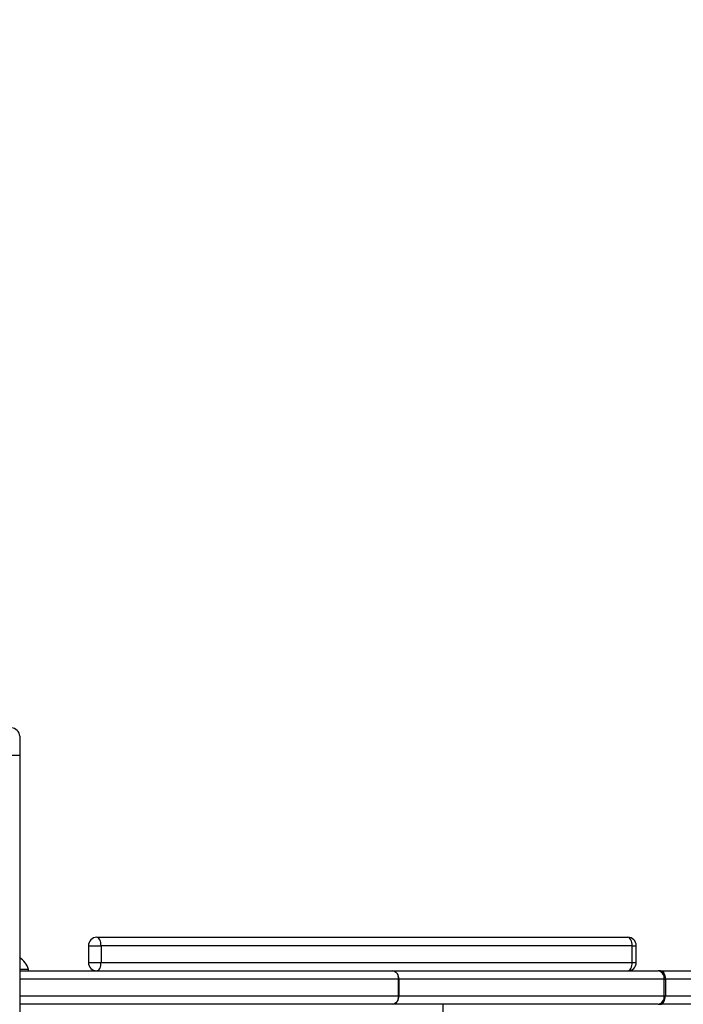
# Model space of a CAD drawing. Units: centimetres. Extents: x 4930 to 6556, y -2584 to -1735.
# Drawn here: x 6016 to 6040, y -2205 to -2170 of the extents above; entities that cross this region are included whole.
import ezdxf

# ---------------------------------------------------------------- set-up
doc = ezdxf.new("R2010")
doc.units = ezdxf.units.CM
doc.header["$PDSIZE"] = -1
doc.dimstyles.get("Standard").update_dxf_attribs({"dimtxt": 14, "dimasz": 20, "dimexe": 20, "dimexo": 50, "dimgap": 20, "dimtad": 0, "dimdec": 0, "dimzin": 0, "dimdsep": 46, "dimtxsty": 'Standard', "dimcen": -0.09, "dimadec": 0, "dimazin": 0, "dimtfac": 1, "dimtdec": 4, "dimtofl": 0, "dimtmove": 0, "dimatfit": 3, "dimfxl": 70, "dimfxlon": 1, "dimtolj": 1, "dimtzin": 0, "dimarcsym": 0})

# ---------------------------------------------------------------- blocks, each defined once
blk = doc.blocks.new('1550')
at = {"color": 7, "linetype": 'Continuous', "lineweight": 25}
for p, q in [((5948.856, -2179.602), (5948.856, -2171.146)), ((5949.156, -2171.333), (5949.156, -2179.776)), ((5947.956, -2179.776), (5947.956, -2178.29)), ((5948.256, -2179.602), (5948.856, -2179.602)), ((5948.256, -2179.642), (5948.256, -2179.602)), ((5948.256, -2179.642), (5948.256, -2189.153)), ((5948.856, -2179.642), (5948.256, -2179.642)), ((5948.856, -2179.642), (5948.856, -2179.602)), ((5948.856, -2189.153), (5948.856, -2179.642)), ((5947.956, -2179.776), (5947.956, -2179.856)), ((5947.956, -2189.367), (5947.956, -2179.856)), ((5949.156, -2179.856), (5949.156, -2179.776)), ((5949.156, -2179.856), (5949.156, -2189.367)), ((5947.656, -2180.644), (5947.056, -2180.644)), ((5946.756, -2199.975), (5946.756, -2180.944)), ((5947.056, -2180.792), (5947.056, -2199.823)), ((5947.656, -2180.792), (5947.056, -2180.792)), ((5947.656, -2199.823), (5947.656, -2180.792)), ((5949.156, -2187.571), (5949.456, -2187.571)), ((5948.256, -2189.153), (5948.856, -2189.153)), ((5948.256, -2189.169), (5948.256, -2189.153)), ((5948.856, -2189.169), (5948.856, -2189.153)), ((5947.956, -2202.738), (5947.956, -2189.367)), ((5948.856, -2189.169), (5948.256, -2189.169)), ((5949.156, -2189.367), (5949.156, -2202.738)), ((5947.056, -2199.823), (5947.656, -2199.823)), ((5947.056, -2200.274), (5947.056, -2200.275)), ((5947.056, -2200.275), (5947.656, -2200.275)), ((5947.656, -2200.274), (5947.656, -2200.275)), ((5947.956, -2202.427), (5947.906, -2202.427)), ((5947.906, -2202.427), (5947.906, -2202.738)), ((5939.558, -2202.738), (5940.247, -2202.738)), ((5940.247, -2202.738), (5999.551, -2202.738))]:
    blk.add_line(p, q, dxfattribs=at)
at = {"color": 8, "linetype": 'Continuous', "lineweight": 25}
for p, q in [((5948.256, -2177.852), (5948.256, -2179.602)), ((5947.056, -2180.792), (5947.056, -2180.644)), ((5947.656, -2180.792), (5947.656, -2180.644)), ((5948.256, -2189.169), (5948.256, -2202.738)), ((5948.856, -2202.738), (5948.856, -2189.169)), ((5947.056, -2200.275), (5947.056, -2199.823)), ((5947.656, -2200.275), (5947.656, -2199.823))]:
    blk.add_line(p, q, dxfattribs=at)
at = {"color": 7, "linetype": 'Continuous', "lineweight": 25, "flags": 128}
for points in [[(5947.956, -2179.776), (5947.962, -2179.742), (5947.979, -2179.71), (5948.007, -2179.68), (5948.044, -2179.653), (5948.089, -2179.632), (5948.141, -2179.616), (5948.198, -2179.606), (5948.256, -2179.602)], [(5949.156, -2179.776), (5949.15, -2179.742), (5949.133, -2179.71), (5949.106, -2179.68), (5949.068, -2179.653), (5949.023, -2179.632), (5948.971, -2179.616), (5948.915, -2179.606), (5948.856, -2179.602)], [(5947.056, -2180.792), (5946.998, -2180.795), (5946.941, -2180.803), (5946.889, -2180.817), (5946.844, -2180.836), (5946.807, -2180.859), (5946.779, -2180.886), (5946.762, -2180.914), (5946.756, -2180.944)], [(5947.956, -2180.944), (5947.95, -2180.914), (5947.933, -2180.886), (5947.906, -2180.859), (5947.868, -2180.836), (5947.823, -2180.817), (5947.771, -2180.803), (5947.715, -2180.795), (5947.656, -2180.792)], [(5947.956, -2189.367), (5947.962, -2189.328), (5947.979, -2189.291), (5948.007, -2189.257), (5948.044, -2189.227), (5948.089, -2189.203), (5948.141, -2189.184), (5948.198, -2189.173), (5948.256, -2189.169)], [(5948.856, -2189.169), (5948.915, -2189.173), (5948.971, -2189.184), (5949.023, -2189.203), (5949.068, -2189.227), (5949.106, -2189.257), (5949.133, -2189.291), (5949.15, -2189.328), (5949.156, -2189.367)], [(5947.056, -2199.823), (5946.998, -2199.826), (5946.941, -2199.834), (5946.889, -2199.848), (5946.844, -2199.867), (5946.807, -2199.89), (5946.779, -2199.916), (5946.762, -2199.945), (5946.756, -2199.975)], [(5947.956, -2199.975), (5947.95, -2199.945), (5947.933, -2199.916), (5947.906, -2199.89), (5947.868, -2199.867), (5947.823, -2199.848), (5947.771, -2199.834), (5947.715, -2199.826), (5947.656, -2199.823)]]:
    blk.add_lwpolyline(points, dxfattribs=at)
at = {"color": 7, "linetype": 'Continuous', "lineweight": 25}
for centre, radius, start, end in [((5948.219, -2179.908), 0.268, 82.0969, 168.8858), ((5948.893, -2179.908), 0.268, 11.1166, 97.9007), ((5947.056, -2180.944), 0.3, 90, 180), ((5947.656, -2180.944), 0.3, 0, 90), ((5948.219, -2189.418), 0.268, 82.0969, 168.8858), ((5948.893, -2189.418), 0.268, 11.1166, 97.9007), ((5947.056, -2199.975), 0.3, 180, 270), ((5947.656, -2199.975), 0.3, 270, 0), ((5948.094, -2203.126), 0.723, 105.0624, 147.6298), ((5939.558, -2203.038), 0.3, 90, 180)]:
    blk.add_arc(centre, radius, start, end, dxfattribs=at)
blk.add_open_spline([(5940.247, -2202.738), (5940.247, -2202.738), (5940.246, -2202.738), (5940.246, -2202.746), (5940.245, -2202.779), (5940.245, -2202.847), (5940.244, -2202.937), (5940.244, -2203.004), (5940.244, -2203.038)], degree=3, knots=[0, 0, 0, 0, 0.017531, 0.141299, 0.355989, 0.570662, 0.785335, 1, 1, 1, 1], dxfattribs=at)
blk = doc.blocks.new('rb1550 2d')
at = {"rotation": 270}
blk.add_blockref('1550', (8218.742, 3744.112), dxfattribs=at)
blk = doc.blocks.new('*D27')
at = {"color": 0, "lineweight": -2}
for p, q in [((5737.821, -1926.813), (5737.821, -1836.813)), ((6123.929, -1926.813), (6123.929, -1836.813)), ((5757.821, -1856.813), (5892.208, -1856.813)), ((6103.929, -1856.813), (5969.541, -1856.813))]:
    blk.add_line(p, q, dxfattribs=at)
at = {"color": 0}
for points in [[(5757.821, -1853.48), (5757.821, -1860.147), (5737.821, -1856.813)], [(6103.929, -1860.147), (6103.929, -1853.48), (6123.929, -1856.813)]]:
    blk.add_solid(points, dxfattribs=at)
at = {"layer": 'Defpoints', "color": 0}
for p in [(6123.929, -1856.813), (6123.929, -2200.27), (5737.821, -2287.444)]:
    blk.add_point(p, dxfattribs=at)
at = {"color": 0, "insert": (5930.875, -1856.813), "char_height": 14, "attachment_point": 5}
blk.add_mtext('\\A1;386', dxfattribs=at)
blk = doc.blocks.new('*D28')
at = {"color": 0, "lineweight": -2}
for p, q in [((6328.212, -2098.142), (6418.212, -2098.142)), ((6398.212, -2118.142), (6398.212, -2227.454)), ((6398.212, -2414.1), (6398.212, -2304.787)), ((6328.212, -2434.1), (6418.212, -2434.1))]:
    blk.add_line(p, q, dxfattribs=at)
at = {"color": 0}
for points in [[(6401.546, -2118.142), (6394.879, -2118.142), (6398.212, -2098.142)], [(6394.879, -2414.1), (6401.546, -2414.1), (6398.212, -2434.1)]]:
    blk.add_solid(points, dxfattribs=at)
at = {"layer": 'Defpoints', "color": 0}
for p in [(5893.157, -2098.142), (5856.082, -2434.1), (6398.212, -2434.1)]:
    blk.add_point(p, dxfattribs=at)
at = {"color": 0, "insert": (6398.212, -2266.121), "char_height": 14, "attachment_point": 5, "rotation": 90}
blk.add_mtext('\\A1;336', dxfattribs=at)
blk = doc.blocks.new('*D29')
at = {"color": 0, "lineweight": -2}
for p, q in [((5537.821, -1825.144), (5537.821, -1735.144)), ((6273.929, -1825.144), (6273.929, -1735.144)), ((5557.821, -1755.144), (5867.208, -1755.144)), ((6253.929, -1755.144), (5944.541, -1755.144))]:
    blk.add_line(p, q, dxfattribs=at)
at = {"color": 0}
for points in [[(5557.821, -1751.811), (5557.821, -1758.477), (5537.821, -1755.144)], [(6253.929, -1758.477), (6253.929, -1751.811), (6273.929, -1755.144)]]:
    blk.add_solid(points, dxfattribs=at)
at = {"layer": 'Defpoints', "color": 0}
for p in [(6273.929, -1755.144), (6273.929, -2202.799), (5537.821, -2310.344)]:
    blk.add_point(p, dxfattribs=at)
at = {"color": 0, "insert": (5905.875, -1755.144), "char_height": 14, "attachment_point": 5}
blk.add_mtext('\\A1;736', dxfattribs=at)
blk = doc.blocks.new('*D30')
at = {"color": 0, "lineweight": -2}
for p, q in [((6465.929, -1948.142), (6555.929, -1948.142)), ((6535.929, -1968.142), (6535.929, -2227.454)), ((6535.929, -2564.1), (6535.929, -2304.787)), ((6465.929, -2584.1), (6555.929, -2584.1))]:
    blk.add_line(p, q, dxfattribs=at)
at = {"color": 0}
for points in [[(6539.262, -1968.142), (6532.595, -1968.142), (6535.929, -1948.142)], [(6532.595, -2564.1), (6539.262, -2564.1), (6535.929, -2584.1)]]:
    blk.add_solid(points, dxfattribs=at)
at = {"layer": 'Defpoints', "color": 0}
for p in [(5898.815, -1948.142), (5898.815, -2584.1), (6535.929, -2584.1)]:
    blk.add_point(p, dxfattribs=at)
at = {"color": 0, "insert": (6535.929, -2266.121), "char_height": 14, "attachment_point": 5, "rotation": 90}
blk.add_mtext('\\A1;636', dxfattribs=at)

msp = doc.modelspace()

# ---------------------------------------------------------------- block references
at = {"color": 0}
msp.add_blockref('rb1550 2d', (0, 0), dxfattribs=at)

# ---------------------------------------------------------------- dimensions: what is measured, and where the dimension line sits
for base, p1, p2, picture, middle in [((6273.929, -1755.144), (5537.821, -2310.344), (6273.929, -2202.799), '*D29', (5905.875, -1755.144)), ((6123.929, -1856.813), (5737.821, -2287.444), (6123.929, -2200.27), '*D27', (5930.875, -1856.813))]:
    dim = msp.add_linear_dim(base=base, p1=p1, p2=p2, dimstyle='Standard', dxfattribs=at)
    dim.commit()
    dim.dimension.update_dxf_attribs({"geometry": picture, "text_midpoint": middle})
dim = msp.add_linear_dim(base=(6535.929, -2584.1), p1=(5898.815, -1948.142), p2=(5898.815, -2584.1), angle=90, dimstyle='Standard', dxfattribs=at)
dim.commit()
dim.dimension.update_dxf_attribs({"geometry": '*D30', "text_midpoint": (6535.929, -2266.121), "dimtype": 160})
dim = msp.add_linear_dim(base=(6398.212, -2434.1), p1=(5893.157, -2098.142), p2=(5856.082, -2434.1), angle=90, dimstyle='Standard', dxfattribs=at)
dim.commit()
dim.dimension.update_dxf_attribs({"geometry": '*D28', "text_midpoint": (6398.212, -2266.121)})

doc.saveas('drawing.dxf')
